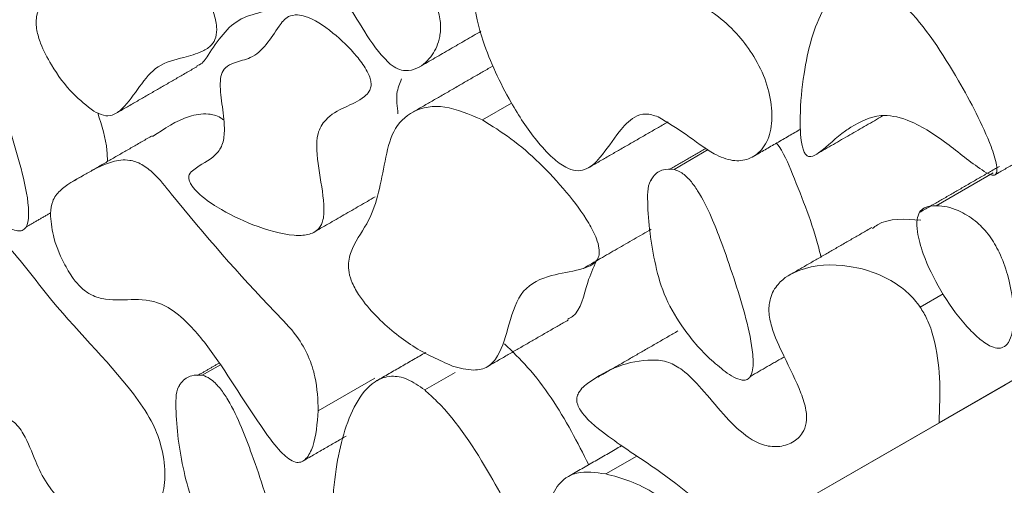
# Model space of a CAD drawing. Units: millimetres. Extents: x 29 to 649, y -100 to 905.
# Drawn here: x 389 to 397, y 233 to 237 of the extents above; entities that cross this region are included whole.
import ezdxf

# ---------------------------------------------------------------- set-up
doc = ezdxf.new("R2010")
doc.units = ezdxf.units.MM

msp = doc.modelspace()

# ---------------------------------------------------------------- linework, layer by layer
at = {"color": 7, "linetype": 'Continuous', "lineweight": 15}
for p, q in [((392.8374, 235.7575), (393.0696, 235.8916)), ((394.3639, 235.3633), (394.6365, 235.5206)), ((396.9071, 235.3366), (396.4518, 235.0738)), ((396.3241, 234.2665), (396.5077, 234.3725)), ((390.6063, 233.7228), (390.7509, 233.8062)), ((392.3778, 233.6056), (392.6197, 233.7453)), ((396.475, 233.3432), (397.1114, 233.7106)), ((384.9822, 226.7303), (397.0031, 233.6468)), ((391.9795, 233.6998), (391.53, 233.4403)), ((394.8939, 232.4335), (396.475, 233.3432)), ((393.8195, 232.9364), (394.0669, 233.0792))]:
    msp.add_line(p, q, dxfattribs=at)
for points, knots in [([(384.2751, 246.2182), (385.24, 246.2114), (387.1919, 246.1978), (390.343, 245.5252), (393.6319, 244.3568), (397.0031, 242.6535), (400.3742, 240.4645), (403.6631, 237.8356), (406.8142, 234.8701), (408.7662, 232.63), (409.731, 231.5228)], [0, 0, 0, 0, 0.121663, 0.246141, 0.372571, 0.5, 0.627429, 0.753859, 0.878337, 1, 1, 1, 1]), ([(392.0123, 237.9004), (392.0012, 237.8911), (391.9717, 237.8666), (391.9421, 237.7578), (391.9436, 237.6113), (391.8968, 237.494), (391.7885, 237.4309), (391.6037, 237.4425), (391.4188, 237.4373), (391.3035, 237.4004), (391.2577, 237.3643), (391.2452, 237.3347), (391.244, 237.3131), (391.2503, 237.2875), (391.2716, 237.2444), (391.3712, 237.1184), (391.5848, 236.928), (391.8125, 236.6136), (391.9702, 236.3375), (392.0711, 236.2347), (392.1028, 236.2024)], [0, 0, 0, 0, 0.02287, 0.0608568, 0.1447722, 0.1884657, 0.2321129, 0.3426982, 0.4520077, 0.5067627, 0.534257, 0.543756, 0.551437, 0.5591375, 0.5696407, 0.5956648, 0.7094179, 0.8588426, 0.9556666, 1, 1, 1, 1]), ([(392.1028, 236.2024), (392.1233, 236.1879), (392.1644, 236.1588), (392.2404, 236.1449), (392.3415, 236.1707), (392.4402, 236.2603), (392.4991, 236.3931), (392.5099, 236.5297), (392.474, 236.6828), (392.3933, 236.8332), (392.3167, 236.973), (392.2707, 237.0794), (392.2566, 237.1618), (392.2717, 237.2502), (392.3559, 237.3772), (392.4842, 237.4449), (392.5016, 237.5809), (392.4951, 237.6172), (392.4758, 237.6583), (392.4349, 237.7145), (392.3424, 237.8012), (392.2196, 237.8756), (392.0937, 237.9216), (392.0366, 237.9067), (392.0123, 237.9004)], [0, 0, 0, 0, 0.026785, 0.053527, 0.102745, 0.188348, 0.260582, 0.304296, 0.348461, 0.413554, 0.459914, 0.496979, 0.52059, 0.544178, 0.607067, 0.746706, 0.759503, 0.772444, 0.783401, 0.801159, 0.836544, 0.908537, 0.960926, 1, 1, 1, 1]), ([(393.2584, 237.741), (393.2321, 237.718), (393.1624, 237.6571), (393.1214, 237.4306), (393.0184, 237.2021), (392.8307, 237.1046), (392.7611, 236.9174), (392.7615, 236.6837), (392.8472, 236.332), (393.0279, 235.9423), (393.2309, 235.6314), (393.3853, 235.4609), (393.4945, 235.3788), (393.584, 235.3472), (393.6843, 235.3627), (393.7992, 235.4753), (393.9068, 235.6471), (394.0238, 235.7741), (394.1334, 235.8154), (394.2034, 235.7928), (394.2372, 235.7819)], [0, 0, 0, 0, 0.036047, 0.095649, 0.186539, 0.265202, 0.313974, 0.362481, 0.437548, 0.547912, 0.622572, 0.66276, 0.693153, 0.716506, 0.739868, 0.794033, 0.880332, 0.938885, 0.970476, 1, 1, 1, 1]), ([(394.2372, 235.7819), (394.3114, 235.737), (394.461, 235.6467), (394.658, 235.4903), (394.8335, 235.4228), (394.9637, 235.4391), (395.0707, 235.515), (395.1398, 235.6526), (395.1499, 235.8455), (395.1053, 236.0578), (395.0088, 236.2609), (394.8752, 236.439), (394.6899, 236.6145), (394.4612, 236.7328), (394.2603, 236.8076), (394.1074, 236.9412), (393.9809, 237.1383), (393.8596, 237.3851), (393.657, 237.5993), (393.492, 237.7103), (393.3519, 237.7625), (393.2872, 237.7477), (393.2584, 237.741)], [0, 0, 0, 0, 0.0641015, 0.1291326, 0.1717251, 0.2144078, 0.2581812, 0.3084078, 0.3568345, 0.4042279, 0.4502492, 0.4916927, 0.5404007, 0.6156361, 0.6870788, 0.7143617, 0.7486191, 0.8278824, 0.8803195, 0.9324965, 0.9698701, 1, 1, 1, 1]), ([(390.2261, 237.2896), (390.216, 237.2885), (390.1915, 237.2859), (390.14, 237.2221), (390.1111, 237.0729), (390.0758, 236.9062), (390.0208, 236.7851), (389.867, 236.7179), (389.6364, 236.814), (389.4273, 236.7777), (389.3242, 236.6955), (389.2816, 236.5828), (389.2831, 236.4771), (389.3238, 236.3424), (389.4167, 236.1649), (389.562, 235.9669), (389.6862, 235.8703), (389.7423, 235.8266)], [0, 0, 0, 0, 0.015739, 0.038152, 0.126245, 0.211808, 0.263761, 0.316515, 0.48017, 0.564868, 0.649982, 0.691552, 0.733494, 0.769355, 0.830871, 0.923487, 1, 1, 1, 1]), ([(389.7423, 235.8266), (389.7684, 235.8133), (389.8205, 235.7866), (389.9019, 235.792), (390.0577, 235.9129), (390.1716, 236.1836), (390.44, 236.2502), (390.5904, 236.2902), (390.678, 236.3441), (390.7185, 236.4115), (390.7254, 236.5024), (390.6892, 236.6508), (390.5853, 236.8815), (390.4532, 237.0945), (390.3301, 237.2294), (390.272, 237.2784), (390.2382, 237.2866), (390.2261, 237.2896)], [0, 0, 0, 0, 0.034956, 0.070053, 0.122321, 0.35772, 0.475912, 0.561585, 0.610926, 0.645004, 0.679373, 0.719554, 0.799711, 0.922469, 0.952714, 0.983232, 1, 1, 1, 1]), ([(391.2319, 237.2098), (391.2365, 237.2026), (391.2753, 237.1408), (391.3173, 237.0303), (391.3569, 236.9005), (391.36, 236.8075), (391.3338, 236.7336), (391.1993, 236.6209), (390.8828, 236.6163), (390.7078, 236.3595), (390.6092, 236.205), (390.5712, 236.1909), (390.5643, 236.1883)], [0, 0, 0, 0, 0.011612, 0.099189, 0.160632, 0.204158, 0.247736, 0.314071, 0.607477, 0.905558, 0.983033, 1, 1, 1, 1]), ([(396.1045, 236.7543), (396.0587, 236.7866), (395.9677, 236.8509), (395.8263, 236.8739), (395.6768, 236.8178), (395.5006, 236.5887), (395.4018, 236.2142), (395.366, 235.842), (395.3684, 235.6418), (395.3843, 235.5485), (395.3943, 235.5144), (395.4041, 235.4935), (395.4132, 235.4803), (395.4238, 235.471), (395.4378, 235.4652), (395.4728, 235.4655), (395.5729, 235.5343), (395.6678, 235.6289), (395.758, 235.69), (395.7729, 235.7)], [0, 0, 0, 0, 0.0581617, 0.1154673, 0.1857053, 0.3018995, 0.5377778, 0.6716186, 0.7385812, 0.7556884, 0.7665016, 0.7720472, 0.7764168, 0.780819, 0.7856636, 0.7940546, 0.8301898, 0.9720934, 1, 1, 1, 1]), ([(395.7729, 235.7), (395.8478, 235.7422), (395.9756, 235.814), (396.2502, 235.7655), (396.5284, 235.5843), (396.7453, 235.4029), (396.8729, 235.3228), (396.908, 235.3156), (396.9228, 235.3197), (396.9325, 235.3321), (396.9375, 235.3578), (396.9302, 235.4288), (396.8463, 235.6769), (396.6141, 236.1147), (396.3382, 236.5437), (396.1373, 236.7247), (396.1045, 236.7543)], [0, 0, 0, 0, 0.1262373, 0.2152192, 0.3433776, 0.4582101, 0.4870935, 0.4958254, 0.5024202, 0.5090374, 0.5175532, 0.5325931, 0.57883, 0.7473456, 0.9587601, 1, 1, 1, 1]), ([(389.0173, 234.9285), (389.0535, 234.9061), (389.1046, 234.8746), (389.1649, 234.871), (389.1975, 234.8909), (389.2206, 234.9413), (389.2287, 235.0847), (389.1576, 235.4222), (389.0362, 235.7969), (388.9065, 236.1401), (388.8238, 236.3185), (388.7394, 236.4466), (388.6744, 236.5148), (388.6232, 236.5439), (388.599, 236.5505), (388.593, 236.5521)], [0, 0, 0, 0, 0.0669821, 0.094196, 0.1215855, 0.1527567, 0.2046236, 0.3594434, 0.6457821, 0.7499127, 0.8596736, 0.9061279, 0.9530619, 0.9884238, 1, 1, 1, 1]), ([(391.365, 236.5957), (391.3399, 236.5928), (391.2777, 236.5857), (391.1698, 236.4397), (391.0633, 236.2559), (390.8755, 236.2232), (390.7942, 236.1831), (390.755, 236.1237), (390.7447, 236.017), (390.7676, 235.8588), (390.7896, 235.6852), (390.7703, 235.5492), (390.6855, 235.441), (390.5781, 235.3969), (390.5062, 235.335), (390.498, 235.3017), (390.5004, 235.2797), (390.5101, 235.2542), (390.5322, 235.2189), (390.6026, 235.1433), (390.7674, 235.0285), (390.9139, 234.9633), (391.0087, 234.9211)], [0, 0, 0, 0, 0.035641, 0.088328, 0.254181, 0.320234, 0.361749, 0.389966, 0.418172, 0.480858, 0.546894, 0.591623, 0.636399, 0.740961, 0.767183, 0.774684, 0.782255, 0.788763, 0.798774, 0.818021, 0.882269, 1, 1, 1, 1]), ([(391.0087, 234.9211), (391.1218, 234.883), (391.2753, 234.8313), (391.4492, 234.8386), (391.5337, 234.8752), (391.5759, 234.9645), (391.5783, 235.1299), (391.5287, 235.3711), (391.5031, 235.6297), (391.598, 235.785), (391.7395, 235.8596), (391.869, 235.9128), (391.9339, 235.9772), (391.9505, 236.0172), (391.952, 236.0565), (391.9398, 236.1042), (391.9033, 236.1772), (391.8075, 236.3064), (391.6435, 236.4619), (391.4753, 236.5768), (391.3853, 236.5922), (391.365, 236.5957)], [0, 0, 0, 0, 0.130771, 0.177434, 0.224556, 0.255545, 0.296867, 0.386253, 0.475302, 0.528755, 0.613655, 0.697875, 0.722772, 0.737874, 0.749744, 0.761643, 0.779567, 0.814874, 0.891403, 0.975483, 1, 1, 1, 1]), ([(392.1942, 236.0836), (392.1783, 236.0471), (392.1453, 235.9715), (392.1585, 235.863), (392.1653, 235.8069)], [0, 0, 0, 0, 0.482662, 1, 1, 1, 1]), ([(388.2014, 235.8556), (388.2003, 235.8565), (388.1981, 235.8584), (388.1944, 235.8597), (388.1903, 235.8591), (388.1832, 235.8531), (388.1674, 235.8124), (388.149, 235.6858), (388.1194, 235.5268), (388.0638, 235.3947), (387.9883, 235.3335), (387.8861, 235.336), (387.7874, 235.3562), (387.7143, 235.3586), (387.6717, 235.3342), (387.647, 235.2809), (387.6385, 235.1631), (387.6744, 234.942), (387.8282, 234.5197), (388.091, 234.126), (388.3115, 233.7682), (388.4579, 233.5925), (388.6145, 233.4802), (388.7589, 233.4493), (388.9015, 233.4316), (389.0118, 233.4087), (389.0948, 233.3616), (389.1448, 233.3139), (389.2144, 233.2065), (389.2693, 233.0497), (389.3581, 232.8657), (389.4664, 232.7353), (389.5388, 232.6801), (389.572, 232.6548)], [0, 0, 0, 0, 0.000913, 0.00183, 0.002913, 0.004767, 0.010854, 0.039673, 0.102192, 0.136465, 0.162252, 0.195718, 0.226283, 0.246893, 0.260428, 0.273967, 0.297407, 0.345608, 0.415668, 0.557868, 0.613114, 0.657056, 0.690072, 0.73805, 0.777342, 0.815004, 0.830825, 0.843769, 0.856713, 0.903124, 0.940825, 0.972783, 1, 1, 1, 1]), ([(389.572, 232.6548), (389.6457, 232.6147), (389.8099, 232.5254), (390.0295, 232.5236), (390.1996, 232.5991), (390.2927, 232.7467), (390.3186, 232.9408), (390.2885, 233.154), (390.1996, 233.3786), (389.8974, 233.8064), (389.4673, 234.2033), (389.0285, 234.8344), (388.6932, 234.9973), (388.4707, 235.2344), (388.3618, 235.427), (388.3016, 235.5978), (388.2519, 235.7389), (388.2287, 235.8125), (388.2062, 235.8504), (388.2025, 235.8544), (388.2014, 235.8556)], [0, 0, 0, 0, 0.05776, 0.128823, 0.18807, 0.235012, 0.281943, 0.33018, 0.368482, 0.416792, 0.620439, 0.722396, 0.833894, 0.871789, 0.909907, 0.954796, 0.975778, 0.996817, 0.999058, 1, 1, 1, 1]), ([(392.8374, 235.7575), (392.7351, 235.8018), (392.5337, 235.8889), (392.2837, 235.8453), (392.1166, 235.6862), (392.0442, 235.3474), (391.9808, 234.9894), (391.8173, 234.789), (391.7685, 234.6409), (391.7714, 234.5423), (391.8017, 234.4492), (391.8727, 234.3265), (392.0334, 234.1408), (392.2884, 233.9342), (392.4935, 233.8431), (392.5986, 233.7965)], [0, 0, 0, 0, 0.102195, 0.201283, 0.290044, 0.372648, 0.536531, 0.633791, 0.673701, 0.694958, 0.716336, 0.744363, 0.793808, 0.894408, 1, 1, 1, 1]), ([(389.7739, 235.8132), (389.8058, 235.7113), (389.848, 235.5763), (389.8507, 235.4555), (389.8513, 235.426)], [0, 0, 0, 0, 0.755507, 1, 1, 1, 1]), ([(390.2112, 235.6248), (390.3039, 235.6878), (390.4373, 235.7783), (390.6278, 235.8128), (390.7274, 235.7939), (390.7674, 235.7631), (390.7752, 235.7571)], [0, 0, 0, 0, 0.575522, 0.828808, 0.966829, 1, 1, 1, 1]), ([(392.5986, 233.7965), (392.6564, 233.7808), (392.759, 233.7529), (392.8861, 233.7821), (392.9901, 233.9046), (393.0499, 234.1411), (393.1432, 234.4245), (393.3752, 234.5247), (393.5791, 234.5527), (393.7035, 234.5929), (393.7522, 234.6381), (393.7699, 234.6813), (393.7686, 234.7405), (393.7429, 234.8285), (393.6609, 234.9861), (393.4392, 235.2775), (393.1454, 235.5651), (392.9135, 235.7099), (392.8374, 235.7575)], [0, 0, 0, 0, 0.059852, 0.106122, 0.152431, 0.246911, 0.349421, 0.454006, 0.546588, 0.593016, 0.611253, 0.626535, 0.641894, 0.661068, 0.694187, 0.766768, 0.923444, 1, 1, 1, 1]), ([(395.1804, 235.5727), (395.1806, 235.5725), (395.2367, 235.501), (395.3554, 235.2077), (395.4758, 234.9079), (395.5284, 234.6898), (395.5341, 234.6662)], [0, 0, 0, 0, 0.000852, 0.27753, 0.921736, 1, 1, 1, 1]), ([(391.53, 233.4403), (391.527, 233.5283), (391.5222, 233.6667), (391.4569, 233.8761), (391.3469, 234.0632), (390.9556, 234.4596), (390.5796, 234.8918), (390.2407, 235.3177), (390.1238, 235.4098), (390.0071, 235.4473), (389.8418, 235.4223), (389.6684, 235.3162), (389.4975, 235.2293), (389.4104, 235.1218), (389.4006, 235.0461), (389.3962, 235.0128)], [0, 0, 0, 0, 0.076805, 0.120699, 0.16484, 0.23183, 0.549199, 0.603166, 0.636293, 0.669595, 0.72455, 0.835969, 0.92692, 0.967923, 1, 1, 1, 1]), ([(394.3639, 235.3633), (394.3348, 235.3648), (394.2688, 235.3682), (394.1996, 235.3171), (394.1548, 235.237), (394.1508, 235.009), (394.1838, 234.7227), (394.2737, 234.3684), (394.4345, 234.0864), (394.6163, 233.8735), (394.7459, 233.7725), (394.7881, 233.7396)], [0, 0, 0, 0, 0.05925, 0.134403, 0.190375, 0.246435, 0.501663, 0.627495, 0.754596, 0.920186, 1, 1, 1, 1]), ([(394.7881, 233.7396), (394.8107, 233.7253), (394.8562, 233.6966), (394.9154, 233.679), (394.9558, 233.6915), (394.9817, 233.7242), (394.9985, 233.8004), (394.9787, 234.0574), (394.8734, 234.4031), (394.752, 234.7574), (394.6606, 234.9899), (394.5796, 235.1572), (394.4959, 235.2749), (394.429, 235.3397), (394.3847, 235.3558), (394.3639, 235.3633)], [0, 0, 0, 0, 0.04251, 0.085459, 0.110941, 0.136392, 0.175336, 0.251919, 0.532815, 0.671868, 0.768137, 0.87237, 0.916342, 0.960774, 1, 1, 1, 1]), ([(396.4518, 235.0738), (396.4185, 235.072), (396.3667, 235.0693), (396.316, 235.0253), (396.2955, 234.9586), (396.3007, 234.8455), (396.3563, 234.6498), (396.4837, 234.39), (396.6403, 234.168), (396.7776, 234.026), (396.864, 233.9614), (396.9319, 233.9353), (396.9608, 233.9391), (396.9729, 233.9407)], [0, 0, 0, 0, 0.0916009, 0.1425225, 0.1935869, 0.2611348, 0.3717284, 0.5592065, 0.7553352, 0.8362534, 0.9176875, 0.9656873, 1, 1, 1, 1]), ([(396.9729, 233.9407), (396.988, 233.9486), (397.0249, 233.9681), (397.0628, 234.0632), (397.0768, 234.2468), (397.0404, 234.4782), (396.9643, 234.6906), (396.8801, 234.8373), (396.7721, 234.9526), (396.6317, 235.0421), (396.5214, 235.0718), (396.4599, 235.0736), (396.4518, 235.0738)], [0, 0, 0, 0, 0.049781, 0.122047, 0.25276, 0.448658, 0.559687, 0.645199, 0.731111, 0.835792, 0.978499, 1, 1, 1, 1]), ([(389.3962, 235.0128), (389.4013, 234.9548), (389.4124, 234.8279), (389.4858, 234.6445), (389.5686, 234.5021), (389.6457, 234.412), (389.7363, 234.3509), (389.8839, 234.314), (390.0632, 234.3337), (390.2815, 234.3136), (390.5117, 234.1325), (390.7894, 233.7752), (391.0097, 233.3933), (391.2179, 233.1233), (391.296, 233.054), (391.3478, 233.0271), (391.3963, 233.0286), (391.4473, 233.0674), (391.5108, 233.1934), (391.5222, 233.3397), (391.53, 233.4403)], [0, 0, 0, 0, 0.04914, 0.107397, 0.142437, 0.168635, 0.194942, 0.234364, 0.324381, 0.412174, 0.469156, 0.558509, 0.744217, 0.790819, 0.808794, 0.826966, 0.842909, 0.86402, 0.906389, 1, 1, 1, 1]), ([(395.9446, 234.8931), (395.9572, 234.9027), (396.0583, 234.9791), (396.2035, 234.9682), (396.3304, 234.9586)], [0, 0, 0, 0, 0.125401, 1, 1, 1, 1]), ([(393.7463, 234.6349), (393.7212, 234.5795), (393.6559, 234.435), (393.6217, 234.2219), (393.5304, 234.1768), (393.5175, 234.1704)], [0, 0, 0, 0, 0.348033, 0.907406, 1, 1, 1, 1]), ([(393.6178, 233.4444), (393.6097, 233.4584), (393.5963, 233.4819), (393.5886, 233.5165), (393.5899, 233.5506), (393.6149, 233.6117), (393.7963, 233.754), (394.0324, 233.8593), (394.3102, 233.8381), (394.4499, 233.7597), (394.6532, 233.5457), (394.8489, 233.2844), (395.0695, 233.1607), (395.1978, 233.148), (395.3089, 233.18), (395.3852, 233.2494), (395.4223, 233.3395), (395.4198, 233.4512), (395.3591, 233.6374), (395.2472, 233.854), (395.1457, 234.0732), (395.1135, 234.2341), (395.1294, 234.3553), (395.2053, 234.4822), (395.4082, 234.5985), (395.6925, 234.6168), (395.9767, 234.5424), (396.1557, 234.4433), (396.2648, 234.3467), (396.3096, 234.2861), (396.3241, 234.2665)], [0, 0, 0, 0, 0.00738, 0.012386, 0.017375, 0.027025, 0.057632, 0.199975, 0.230276, 0.254084, 0.289466, 0.373341, 0.401974, 0.430493, 0.463294, 0.49228, 0.511112, 0.53014, 0.553297, 0.604309, 0.643799, 0.665, 0.68622, 0.717181, 0.772509, 0.871959, 0.927415, 0.964643, 0.988553, 1, 1, 1, 1]), ([(396.475, 233.3432), (396.4797, 233.4619), (396.4882, 233.6765), (396.4548, 233.9597), (396.3906, 234.1567), (396.3432, 234.235), (396.3241, 234.2665)], [0, 0, 0, 0, 0.41324, 0.747056, 0.898419, 1, 1, 1, 1]), ([(393.0141, 233.973), (393.0764, 233.9125), (393.2778, 233.7172), (393.5025, 233.3717), (393.6394, 233.0987), (393.684, 233.0097)], [0, 0, 0, 0, 0.231994, 0.749847, 1, 1, 1, 1]), ([(390.6063, 233.7228), (390.5771, 233.7242), (390.5109, 233.7276), (390.4418, 233.6763), (390.3971, 233.596), (390.3934, 233.3674), (390.4262, 233.0806), (390.5172, 232.7255), (390.6787, 232.4436), (390.8601, 232.2317), (390.9892, 232.1313), (391.0306, 232.0991)], [0, 0, 0, 0, 0.059526, 0.134755, 0.190684, 0.246692, 0.502813, 0.628631, 0.755698, 0.921671, 1, 1, 1, 1]), ([(391.0306, 232.0991), (391.0668, 232.0767), (391.1179, 232.0452), (391.1782, 232.0417), (391.2108, 232.0615), (391.2339, 232.112), (391.242, 232.2553), (391.1709, 232.5929), (391.0495, 232.9676), (390.9198, 233.3107), (390.8371, 233.4891), (390.7527, 233.6172), (390.6877, 233.6854), (390.6365, 233.7145), (390.6123, 233.7211), (390.6063, 233.7228)], [0, 0, 0, 0, 0.066982, 0.094196, 0.121585, 0.152757, 0.204624, 0.359443, 0.645782, 0.749913, 0.859674, 0.906128, 0.953062, 0.988424, 1, 1, 1, 1]), ([(392.3778, 233.6056), (392.3319, 233.638), (392.2409, 233.7023), (392.0995, 233.7252), (391.95, 233.6691), (391.7738, 233.44), (391.675, 233.0655), (391.6392, 232.6933), (391.6416, 232.4931), (391.6575, 232.3998), (391.6675, 232.3657), (391.6773, 232.3449), (391.6864, 232.3317), (391.697, 232.3224), (391.711, 232.3165), (391.746, 232.3168), (391.8461, 232.3856), (391.941, 232.4803), (392.0313, 232.5413), (392.0461, 232.5514)], [0, 0, 0, 0, 0.0581617, 0.1154673, 0.1857053, 0.3018995, 0.5377778, 0.6716186, 0.7385812, 0.7556884, 0.7665016, 0.7720472, 0.7764168, 0.780819, 0.7856636, 0.7940546, 0.8301898, 0.9720934, 1, 1, 1, 1]), ([(392.0461, 232.5514), (392.121, 232.5935), (392.2488, 232.6654), (392.5234, 232.6168), (392.8016, 232.4356), (393.0185, 232.2542), (393.1461, 232.1741), (393.1812, 232.167), (393.196, 232.1711), (393.2057, 232.1834), (393.2107, 232.2091), (393.2034, 232.2801), (393.1195, 232.5282), (392.8873, 232.966), (392.6114, 233.395), (392.4105, 233.5761), (392.3778, 233.6056)], [0, 0, 0, 0, 0.1262373, 0.2152192, 0.3433776, 0.4582102, 0.4870935, 0.4958254, 0.5024202, 0.5090374, 0.5175533, 0.5325932, 0.5788303, 0.7473464, 0.9587598, 1, 1, 1, 1]), ([(394.8939, 232.4335), (394.6833, 232.6146), (394.3675, 232.8863), (393.9795, 233.135), (393.7786, 233.281), (393.6695, 233.3743), (393.63, 233.4277), (393.6178, 233.4444)], [0, 0, 0, 0, 0.4977082, 0.7463705, 0.8910236, 0.9660941, 1, 1, 1, 1]), ([(393.8195, 232.9364), (393.7396, 232.9477), (393.6009, 232.9673), (393.4499, 232.8785), (393.365, 232.7168), (393.3268, 232.5328), (393.3314, 232.3704), (393.3618, 232.2791), (393.3868, 232.2372), (393.4173, 232.2055), (393.4965, 232.1585), (393.637, 232.1405), (393.8304, 232.1149), (393.9761, 231.9962), (394.0414, 231.943)], [0, 0, 0, 0, 0.146426, 0.254309, 0.361856, 0.491466, 0.569074, 0.595637, 0.61169, 0.627807, 0.651327, 0.746898, 0.886472, 1, 1, 1, 1]), ([(393.8195, 232.9364), (393.8833, 232.9203), (394.0126, 232.8875), (394.2118, 232.7864), (394.4092, 232.641), (394.5517, 232.4996), (394.6476, 232.3889), (394.6824, 232.3442), (394.6998, 232.3218)], [0, 0, 0, 0, 0.216737, 0.439837, 0.648701, 0.866295, 0.933006, 1, 1, 1, 1])]:
    msp.add_open_spline(points, degree=3, knots=knots, dxfattribs=at)
for points in [[(392.3372, 236.1807), (392.8264, 236.4631)], [(389.9304, 235.8161), (390.5668, 236.1835)], [(392.9144, 236.1832), (392.278, 235.8158)], [(395.502, 235.4868), (396.0257, 235.7891)], [(393.6821, 235.376), (394.3185, 235.7433)], [(394.9938, 235.465), (395.3731, 235.684)], [(396.9208, 235.3202), (397.5572, 235.6876)], [(390.2074, 235.6316), (389.5711, 235.2642)], [(394.6206, 235.5314), (394.3271, 235.3619)], [(396.9553, 235.3873), (396.3189, 235.0199)], [(394.1855, 235.2801), (394.1783, 235.276)], [(391.4869, 234.8578), (391.9834, 235.1444)], [(389.2013, 234.903), (389.3968, 235.0159)], [(393.6412, 234.5743), (394.1818, 234.8864)], [(395.94, 234.9005), (395.3036, 234.5331)], [(392.885, 233.7962), (393.5214, 234.1635)], [(394.395, 234.0762), (393.7587, 233.7088)], [(392.3859, 233.9043), (391.997, 233.6798)], [(394.9722, 233.7141), (395.2417, 233.8697)], [(390.7413, 233.8205), (390.5694, 233.7213)], [(390.4279, 233.6396), (390.4208, 233.6355)], [(391.4044, 233.0375), (391.7533, 233.2389)], [(393.9466, 233.1614), (393.5245, 232.9177)]]:
    msp.add_open_spline(points, degree=1, dxfattribs=at)

doc.saveas('drawing.dxf')
